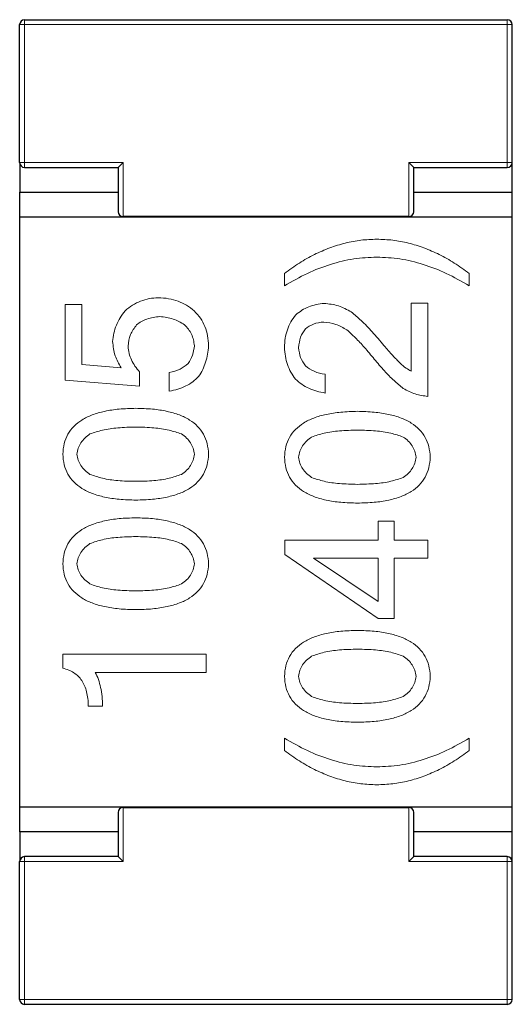
# Model space of a CAD drawing. Units: millimetres. Extents: x 8 to 327, y 12 to 196.
# Drawn here: x 161 to 162, y 188 to 189 of the extents above; entities that cross this region are included whole.
import ezdxf

# ---------------------------------------------------------------- set-up
doc = ezdxf.new("R2010")
doc.units = ezdxf.units.MM

msp = doc.modelspace()

# ---------------------------------------------------------------- linework, layer by layer
at = {"color": 7, "linetype": 'Continuous', "lineweight": 30}
for p, q in [((161.1212, 188.4648), (161.1212, 188.6048)), ((161.1262, 188.6098), (161.6162, 188.6098)), ((161.6212, 188.4648), (161.6212, 188.6048)), ((161.1213, 188.4645), (161.1213, 188.4347)), ((161.2212, 188.4598), (161.2262, 188.4648)), ((161.5212, 188.4598), (161.5162, 188.4648)), ((161.6212, 188.4347), (161.6212, 188.4645)), ((161.1262, 188.4598), (161.2212, 188.4598)), ((161.2212, 188.4598), (161.2212, 188.4148)), ((161.5212, 188.4598), (161.6162, 188.4598)), ((161.5212, 188.4148), (161.5212, 188.4598)), ((161.1212, 188.4347), (161.1212, 188.4097)), ((161.1213, 188.4347), (161.2212, 188.4347)), ((161.5212, 188.4347), (161.6212, 188.4347)), ((161.6212, 188.4097), (161.6212, 188.4347)), ((161.1212, 188.4097), (161.1212, 187.81)), ((161.1212, 188.4097), (161.6212, 188.4097)), ((161.5162, 188.4098), (161.2262, 188.4098)), ((161.6212, 187.81), (161.6212, 188.4097)), ((161.6212, 187.81), (161.1212, 187.81)), ((161.1212, 187.81), (161.1212, 187.785)), ((161.2212, 187.8048), (161.2212, 187.7598)), ((161.2262, 187.8098), (161.5162, 187.8098)), ((161.5212, 187.7598), (161.5212, 187.8048)), ((161.6212, 187.785), (161.6212, 187.81)), ((161.2212, 187.785), (161.1213, 187.785)), ((161.1213, 187.785), (161.1213, 187.7552)), ((161.6212, 187.785), (161.5212, 187.785)), ((161.6212, 187.7552), (161.6212, 187.785)), ((161.1212, 187.6148), (161.1212, 187.7548)), ((161.2212, 187.7598), (161.1262, 187.7598)), ((161.2212, 187.7598), (161.2262, 187.7548)), ((161.5212, 187.7598), (161.5162, 187.7548)), ((161.6162, 187.7598), (161.5212, 187.7598)), ((161.6212, 187.6148), (161.6212, 187.7548)), ((161.6162, 187.6098), (161.1262, 187.6098))]:
    msp.add_line(p, q, dxfattribs=at)
at = {"color": 252, "linetype": 'Continuous', "lineweight": 0}
for p, q in [((161.1262, 188.6048), (161.1212, 188.6048)), ((161.1262, 188.6098), (161.1262, 188.6048)), ((161.6162, 188.6048), (161.1262, 188.6048)), ((161.1262, 188.6048), (161.1262, 188.4648)), ((161.6162, 188.6098), (161.6162, 188.6048)), ((161.6162, 188.6048), (161.6162, 188.4648)), ((161.6212, 188.6048), (161.6162, 188.6048)), ((161.1262, 188.4648), (161.1212, 188.4648)), ((161.1262, 188.4598), (161.1262, 188.4648)), ((161.1262, 188.4648), (161.2262, 188.4648)), ((161.2262, 188.4648), (161.2262, 188.4098)), ((161.5162, 188.4648), (161.6162, 188.4648)), ((161.5162, 188.4098), (161.5162, 188.4648)), ((161.6162, 188.4648), (161.6162, 188.4598)), ((161.6162, 188.4648), (161.6212, 188.4648)), ((161.39, 188.3396), (161.39, 188.3522)), ((161.5775, 188.3522), (161.5775, 188.3396)), ((161.1674, 188.3206), (161.1844, 188.3206)), ((161.1674, 188.2438), (161.1674, 188.3206)), ((161.1844, 188.3206), (161.1844, 188.2596)), ((161.5186, 188.253), (161.5186, 188.3221)), ((161.5186, 188.3221), (161.5356, 188.3221)), ((161.5356, 188.3221), (161.5356, 188.2273)), ((161.1844, 188.2596), (161.2241, 188.2564)), ((161.243, 188.2522), (161.243, 188.2377)), ((161.273, 188.2326), (161.273, 188.2516)), ((161.243, 188.2377), (161.1674, 188.2438)), ((161.4313, 188.2497), (161.4313, 188.2307)), ((161.4852, 188.0812), (161.4852, 188.1005)), ((161.4852, 188.1005), (161.5014, 188.1005)), ((161.5014, 188.1005), (161.5014, 188.0812)), ((161.3905, 188.0668), (161.3905, 188.0812)), ((161.3905, 188.0812), (161.4852, 188.0812)), ((161.5014, 188.0812), (161.5356, 188.0812)), ((161.5356, 188.0812), (161.5356, 188.0628)), ((161.4852, 188.0016), (161.3905, 188.0668)), ((161.4196, 188.0628), (161.4852, 188.0628)), ((161.4852, 188.0188), (161.4196, 188.0628)), ((161.4852, 188.0628), (161.4852, 188.0188)), ((161.5356, 188.0628), (161.5014, 188.0628)), ((161.5014, 188.0628), (161.5014, 188.0016)), ((161.5014, 188.0016), (161.4852, 188.0016)), ((161.165, 187.9654), (161.3106, 187.9654)), ((161.165, 187.9513), (161.165, 187.9654)), ((161.3106, 187.9654), (161.3106, 187.947)), ((161.3106, 187.947), (161.1979, 187.947)), ((161.2054, 187.9126), (161.1909, 187.9126)), ((161.39, 187.8676), (161.39, 187.8802)), ((161.5775, 187.8802), (161.5775, 187.8676)), ((161.2262, 187.8098), (161.2262, 187.7548)), ((161.5162, 187.7548), (161.5162, 187.8098)), ((161.1212, 187.7548), (161.1262, 187.7548)), ((161.1262, 187.7598), (161.1262, 187.7548)), ((161.1262, 187.7548), (161.1262, 187.6148)), ((161.2262, 187.7548), (161.1262, 187.7548)), ((161.6162, 187.7548), (161.5162, 187.7548)), ((161.6162, 187.7598), (161.6162, 187.7548)), ((161.6162, 187.7548), (161.6162, 187.6148)), ((161.6212, 187.7548), (161.6162, 187.7548)), ((161.1212, 187.6148), (161.1262, 187.6148)), ((161.1262, 187.6148), (161.1262, 187.6098)), ((161.1262, 187.6148), (161.6162, 187.6148)), ((161.6162, 187.6148), (161.6162, 187.6098)), ((161.6162, 187.6148), (161.6212, 187.6148))]:
    msp.add_line(p, q, dxfattribs=at)
at = {"color": 7, "linetype": 'Continuous', "lineweight": 30}
for centre, start, end in [((161.1262, 188.6048), 90, 180), ((161.6162, 188.6048), 0, 90), ((161.1262, 188.4648), 180, 270), ((161.6162, 188.4648), 270, 0), ((161.2262, 188.4148), 180, 270), ((161.5162, 188.4148), 270, 0), ((161.2262, 187.8048), 90, 180), ((161.5162, 187.8048), 0, 90), ((161.1262, 187.7548), 90, 180), ((161.6162, 187.7548), 0, 90), ((161.1262, 187.6148), 180, 270), ((161.6162, 187.6148), 270, 0)]:
    msp.add_arc(centre, 0.005, start, end, dxfattribs=at)
at = {"color": 252, "linetype": 'Continuous', "lineweight": 0}
for points, knots in [([(161.39, 188.3522), (161.3949, 188.3558), (161.4047, 188.3629), (161.4201, 188.3715), (161.4357, 188.3783), (161.4516, 188.3832), (161.4676, 188.3863), (161.4784, 188.3867), (161.4838, 188.3869)], [0, 0, 0, 0, 0.181104, 0.3539905, 0.5203508, 0.6820813, 0.8412437, 1, 1, 1, 1]), ([(161.4838, 188.3869), (161.4892, 188.3867), (161.4999, 188.3863), (161.516, 188.3832), (161.5318, 188.3783), (161.5474, 188.3715), (161.5628, 188.3629), (161.5726, 188.3558), (161.5775, 188.3522)], [0, 0, 0, 0, 0.158648, 0.317745, 0.479454, 0.645837, 0.818789, 1, 1, 1, 1]), ([(161.4838, 188.3688), (161.4759, 188.3684), (161.46, 188.3676), (161.4363, 188.3617), (161.4126, 188.3526), (161.3977, 188.344), (161.39, 188.3396)], [0, 0, 0, 0, 0.237383, 0.479916, 0.732635, 1, 1, 1, 1]), ([(161.5775, 188.3396), (161.5698, 188.344), (161.5549, 188.3526), (161.5312, 188.3617), (161.5075, 188.3676), (161.4916, 188.3684), (161.4838, 188.3688)], [0, 0, 0, 0, 0.267513, 0.520283, 0.762766, 1, 1, 1, 1]), ([(161.2282, 188.3142), (161.2307, 188.3162), (161.2355, 188.3201), (161.2439, 188.3242), (161.2527, 188.3269), (161.2588, 188.3273), (161.2619, 188.3275)], [0, 0, 0, 0, 0.2572106, 0.5042128, 0.7490567, 1, 1, 1, 1]), ([(161.2619, 188.3275), (161.2654, 188.3273), (161.2723, 188.3269), (161.282, 188.3242), (161.2909, 188.3201), (161.296, 188.3161), (161.2985, 188.3141)], [0, 0, 0, 0, 0.264853, 0.514464, 0.756664, 1, 1, 1, 1]), ([(161.4014, 188.3101), (161.4035, 188.3117), (161.4076, 188.3149), (161.4146, 188.3184), (161.4222, 188.3208), (161.4275, 188.3214), (161.4302, 188.3217)], [0, 0, 0, 0, 0.248634, 0.493735, 0.742031, 1, 1, 1, 1]), ([(161.4302, 188.3217), (161.4351, 188.3212), (161.4449, 188.3201), (161.4535, 188.3154), (161.4578, 188.3131)], [0, 0, 0, 0, 0.506753, 1, 1, 1, 1]), ([(161.2156, 188.283), (161.2159, 188.2858), (161.2166, 188.2915), (161.2192, 188.2996), (161.223, 188.3073), (161.2264, 188.3118), (161.2282, 188.3142)], [0, 0, 0, 0, 0.250885, 0.497144, 0.744857, 1, 1, 1, 1]), ([(161.2985, 188.3141), (161.3007, 188.3117), (161.305, 188.3069), (161.3095, 188.2982), (161.3124, 188.2887), (161.3128, 188.282), (161.313, 188.2786)], [0, 0, 0, 0, 0.248444, 0.49139, 0.738767, 1, 1, 1, 1]), ([(161.39, 188.2771), (161.3901, 188.2802), (161.3905, 188.2862), (161.3927, 188.295), (161.3962, 188.303), (161.3997, 188.3077), (161.4014, 188.3101)], [0, 0, 0, 0, 0.261722, 0.510879, 0.754478, 1, 1, 1, 1]), ([(161.4578, 188.3131), (161.4612, 188.3102), (161.4686, 188.3039), (161.4796, 188.2923), (161.487, 188.2836), (161.491, 188.279)], [0, 0, 0, 0, 0.279627, 0.612518, 1, 1, 1, 1]), ([(161.2636, 188.3083), (161.2613, 188.3081), (161.2568, 188.3077), (161.2505, 188.306), (161.2448, 188.3035), (161.2415, 188.3011), (161.2399, 188.2999)], [0, 0, 0, 0, 0.271334, 0.52457, 0.765297, 1, 1, 1, 1]), ([(161.2885, 188.3001), (161.2847, 188.3023), (161.277, 188.3068), (161.2682, 188.3078), (161.2636, 188.3083)], [0, 0, 0, 0, 0.486013, 1, 1, 1, 1]), ([(161.2986, 188.2786), (161.2983, 188.2807), (161.2978, 188.2847), (161.2957, 188.2904), (161.2926, 188.2957), (161.2899, 188.2986), (161.2885, 188.3001)], [0, 0, 0, 0, 0.255785, 0.502141, 0.747399, 1, 1, 1, 1]), ([(161.4298, 188.3028), (161.4263, 188.3024), (161.4195, 188.3016), (161.4138, 188.2977), (161.4112, 188.2959)], [0, 0, 0, 0, 0.523402, 1, 1, 1, 1]), ([(161.4534, 188.2947), (161.4497, 188.2969), (161.4424, 188.3011), (161.434, 188.3022), (161.4298, 188.3028)], [0, 0, 0, 0, 0.499588, 1, 1, 1, 1]), ([(161.2399, 188.2999), (161.2375, 188.2968), (161.2328, 188.2902), (161.2317, 188.2822), (161.2312, 188.2782)], [0, 0, 0, 0, 0.488133, 1, 1, 1, 1]), ([(161.4112, 188.2959), (161.4094, 188.2932), (161.4055, 188.2873), (161.4048, 188.2804), (161.4044, 188.2767)], [0, 0, 0, 0, 0.47201, 1, 1, 1, 1]), ([(161.4812, 188.2651), (161.4779, 188.2691), (161.4717, 188.2766), (161.4625, 188.2866), (161.4563, 188.2922), (161.4534, 188.2947)], [0, 0, 0, 0, 0.382481, 0.71541, 1, 1, 1, 1]), ([(161.2241, 188.2564), (161.2219, 188.2604), (161.2171, 188.2686), (161.2161, 188.2781), (161.2156, 188.283)], [0, 0, 0, 0, 0.482942, 1, 1, 1, 1]), ([(161.2312, 188.2782), (161.2315, 188.2757), (161.2321, 188.271), (161.2346, 188.2642), (161.2381, 188.2578), (161.2413, 188.2541), (161.243, 188.2522)], [0, 0, 0, 0, 0.250683, 0.495925, 0.74325, 1, 1, 1, 1]), ([(161.2923, 188.2607), (161.2939, 188.2634), (161.2973, 188.2689), (161.2981, 188.2753), (161.2986, 188.2786)], [0, 0, 0, 0, 0.4924012, 1, 1, 1, 1]), ([(161.313, 188.2786), (161.3127, 188.2757), (161.3122, 188.2701), (161.3101, 188.262), (161.3072, 188.2544), (161.3044, 188.2498), (161.3029, 188.2475)], [0, 0, 0, 0, 0.260733, 0.511382, 0.756263, 1, 1, 1, 1]), ([(161.4012, 188.2446), (161.3996, 188.2469), (161.3963, 188.2516), (161.3929, 188.2596), (161.3906, 188.2681), (161.3902, 188.274), (161.39, 188.2771)], [0, 0, 0, 0, 0.245767, 0.490168, 0.739578, 1, 1, 1, 1]), ([(161.4044, 188.2767), (161.4048, 188.2733), (161.4057, 188.2667), (161.4094, 188.2611), (161.4112, 188.2583)], [0, 0, 0, 0, 0.505517, 1, 1, 1, 1]), ([(161.491, 188.279), (161.4939, 188.2755), (161.4992, 188.2694), (161.5067, 188.2617), (161.5128, 188.2561), (161.5169, 188.2539), (161.5186, 188.253)], [0, 0, 0, 0, 0.352928, 0.635906, 0.850417, 1, 1, 1, 1]), ([(161.273, 188.2516), (161.2768, 188.2525), (161.2839, 188.254), (161.2896, 188.2585), (161.2923, 188.2607)], [0, 0, 0, 0, 0.531972, 1, 1, 1, 1]), ([(161.5106, 188.2353), (161.5074, 188.2379), (161.5006, 188.2435), (161.4909, 188.2535), (161.4846, 188.2611), (161.4812, 188.2651)], [0, 0, 0, 0, 0.292237, 0.624898, 1, 1, 1, 1]), ([(161.4112, 188.2583), (161.4141, 188.2562), (161.4201, 188.2518), (161.4274, 188.2504), (161.4313, 188.2497)], [0, 0, 0, 0, 0.471061, 1, 1, 1, 1]), ([(161.3029, 188.2475), (161.301, 188.2457), (161.297, 188.2419), (161.2898, 188.2376), (161.2818, 188.2344), (161.276, 188.2332), (161.273, 188.2326)], [0, 0, 0, 0, 0.238312, 0.47968, 0.731419, 1, 1, 1, 1]), ([(161.4313, 188.2307), (161.4284, 188.2312), (161.4228, 188.2323), (161.4148, 188.2353), (161.4075, 188.2393), (161.4033, 188.2428), (161.4012, 188.2446)], [0, 0, 0, 0, 0.262882, 0.513384, 0.757078, 1, 1, 1, 1]), ([(161.5356, 188.2273), (161.5312, 188.2278), (161.5224, 188.229), (161.5146, 188.2332), (161.5106, 188.2353)], [0, 0, 0, 0, 0.4900701, 1, 1, 1, 1]), ([(161.165, 188.1685), (161.1653, 188.1722), (161.1659, 188.1792), (161.1698, 188.1889), (161.176, 188.1972), (161.1845, 188.2038), (161.1951, 188.2089), (161.2079, 188.2125), (161.2228, 188.2147), (161.2335, 188.215), (161.2392, 188.2152)], [0, 0, 0, 0, 0.111399, 0.214488, 0.315883, 0.422517, 0.5404, 0.674035, 0.826535, 1, 1, 1, 1]), ([(161.2392, 188.2152), (161.2448, 188.215), (161.2554, 188.2147), (161.2703, 188.2125), (161.283, 188.2089), (161.2936, 188.2038), (161.302, 188.1972), (161.3081, 188.1889), (161.312, 188.1792), (161.3127, 188.1722), (161.313, 188.1685)], [0, 0, 0, 0, 0.173173, 0.325431, 0.458892, 0.57669, 0.683349, 0.784894, 0.888249, 1, 1, 1, 1]), ([(161.39, 188.1654), (161.3903, 188.1691), (161.3909, 188.1761), (161.3948, 188.1858), (161.401, 188.1941), (161.4095, 188.2007), (161.4201, 188.2058), (161.4329, 188.2094), (161.4478, 188.2116), (161.4585, 188.2119), (161.4642, 188.2121)], [0, 0, 0, 0, 0.111399, 0.214488, 0.315883, 0.422517, 0.5404, 0.674035, 0.826535, 1, 1, 1, 1]), ([(161.4642, 188.2121), (161.4698, 188.2119), (161.4804, 188.2116), (161.4953, 188.2094), (161.508, 188.2058), (161.5186, 188.2007), (161.527, 188.1941), (161.5331, 188.1858), (161.537, 188.1761), (161.5377, 188.1691), (161.538, 188.1654)], [0, 0, 0, 0, 0.1731728, 0.3254312, 0.4588919, 0.5766895, 0.6833488, 0.7848944, 0.8882491, 1, 1, 1, 1]), ([(161.1926, 188.1891), (161.1968, 188.1905), (161.2059, 188.1936), (161.2217, 188.1957), (161.233, 188.196), (161.2392, 188.1961)], [0, 0, 0, 0, 0.279247, 0.610865, 1, 1, 1, 1]), ([(161.2392, 188.1961), (161.2453, 188.196), (161.2566, 188.1957), (161.2722, 188.1936), (161.2813, 188.1905), (161.2855, 188.1891)], [0, 0, 0, 0, 0.38976, 0.721353, 1, 1, 1, 1]), ([(161.4176, 188.186), (161.4218, 188.1874), (161.4309, 188.1905), (161.4467, 188.1926), (161.458, 188.1929), (161.4642, 188.1931)], [0, 0, 0, 0, 0.279247, 0.610865, 1, 1, 1, 1]), ([(161.4642, 188.1931), (161.4703, 188.1929), (161.4816, 188.1926), (161.4972, 188.1905), (161.5063, 188.1874), (161.5105, 188.186)], [0, 0, 0, 0, 0.38976, 0.721353, 1, 1, 1, 1]), ([(161.1794, 188.1685), (161.1797, 188.1706), (161.1804, 188.1747), (161.1832, 188.1803), (161.1873, 188.1852), (161.1908, 188.1878), (161.1926, 188.1891)], [0, 0, 0, 0, 0.247384, 0.487623, 0.734296, 1, 1, 1, 1]), ([(161.2855, 188.1891), (161.2873, 188.1878), (161.2908, 188.1852), (161.2948, 188.1803), (161.2975, 188.1747), (161.2982, 188.1706), (161.2986, 188.1685)], [0, 0, 0, 0, 0.264837, 0.511284, 0.751867, 1, 1, 1, 1]), ([(161.4044, 188.1654), (161.4047, 188.1675), (161.4054, 188.1716), (161.4082, 188.1772), (161.4123, 188.1822), (161.4158, 188.1847), (161.4176, 188.186)], [0, 0, 0, 0, 0.247384, 0.487623, 0.734296, 1, 1, 1, 1]), ([(161.5105, 188.186), (161.5123, 188.1847), (161.5158, 188.1822), (161.5198, 188.1772), (161.5225, 188.1716), (161.5232, 188.1675), (161.5236, 188.1654)], [0, 0, 0, 0, 0.264837, 0.5112841, 0.7518667, 1, 1, 1, 1]), ([(161.2392, 188.1219), (161.2335, 188.1221), (161.2228, 188.1224), (161.2079, 188.1246), (161.1951, 188.1282), (161.1845, 188.1333), (161.176, 188.1399), (161.1698, 188.1481), (161.1659, 188.1579), (161.1653, 188.1649), (161.165, 188.1685)], [0, 0, 0, 0, 0.173558, 0.326134, 0.459824, 0.577735, 0.68436, 0.785708, 0.888712, 1, 1, 1, 1]), ([(161.1926, 188.148), (161.1908, 188.1493), (161.1873, 188.1519), (161.1832, 188.1568), (161.1804, 188.1624), (161.1797, 188.1665), (161.1794, 188.1685)], [0, 0, 0, 0, 0.266196, 0.513047, 0.753115, 1, 1, 1, 1]), ([(161.313, 188.1685), (161.3127, 188.1649), (161.312, 188.1579), (161.3081, 188.1482), (161.302, 188.1399), (161.2936, 188.1333), (161.283, 188.1282), (161.2703, 188.1246), (161.2554, 188.1224), (161.2448, 188.1221), (161.2392, 188.1219)], [0, 0, 0, 0, 0.111639, 0.214909, 0.316407, 0.423058, 0.540883, 0.674399, 0.826734, 1, 1, 1, 1]), ([(161.2986, 188.1685), (161.2982, 188.1665), (161.2975, 188.1624), (161.2948, 188.1568), (161.2908, 188.1519), (161.2873, 188.1493), (161.2855, 188.148)], [0, 0, 0, 0, 0.247635, 0.488047, 0.734671, 1, 1, 1, 1]), ([(161.4642, 188.1189), (161.4585, 188.119), (161.4478, 188.1193), (161.4329, 188.1215), (161.4201, 188.1251), (161.4095, 188.1302), (161.401, 188.1368), (161.3948, 188.1451), (161.3909, 188.1548), (161.3903, 188.1618), (161.39, 188.1654)], [0, 0, 0, 0, 0.1735577, 0.326134, 0.4598242, 0.5777346, 0.68436, 0.7857076, 0.8887124, 1, 1, 1, 1]), ([(161.4176, 188.1449), (161.4158, 188.1462), (161.4123, 188.1488), (161.4082, 188.1537), (161.4054, 188.1593), (161.4047, 188.1634), (161.4044, 188.1654)], [0, 0, 0, 0, 0.266196, 0.513047, 0.753115, 1, 1, 1, 1]), ([(161.538, 188.1654), (161.5377, 188.1618), (161.537, 188.1548), (161.5331, 188.1451), (161.527, 188.1368), (161.5186, 188.1302), (161.508, 188.1251), (161.4953, 188.1215), (161.4804, 188.1193), (161.4698, 188.119), (161.4642, 188.1189)], [0, 0, 0, 0, 0.111639, 0.214909, 0.316407, 0.423058, 0.540883, 0.674399, 0.826734, 1, 1, 1, 1]), ([(161.5236, 188.1654), (161.5232, 188.1634), (161.5225, 188.1593), (161.5198, 188.1537), (161.5158, 188.1488), (161.5123, 188.1462), (161.5105, 188.1449)], [0, 0, 0, 0, 0.247635, 0.488047, 0.734671, 1, 1, 1, 1]), ([(161.2392, 188.141), (161.233, 188.1411), (161.2217, 188.1414), (161.2059, 188.1435), (161.1968, 188.1466), (161.1926, 188.148)], [0, 0, 0, 0, 0.389135, 0.720753, 1, 1, 1, 1]), ([(161.2855, 188.148), (161.2813, 188.1466), (161.2722, 188.1435), (161.2566, 188.1414), (161.2453, 188.1411), (161.2392, 188.141)], [0, 0, 0, 0, 0.278647, 0.61024, 1, 1, 1, 1]), ([(161.4642, 188.1379), (161.458, 188.1381), (161.4467, 188.1384), (161.4309, 188.1404), (161.4218, 188.1435), (161.4176, 188.1449)], [0, 0, 0, 0, 0.389135, 0.720753, 1, 1, 1, 1]), ([(161.5105, 188.1449), (161.5063, 188.1435), (161.4972, 188.1404), (161.4816, 188.1384), (161.4703, 188.1381), (161.4642, 188.1379)], [0, 0, 0, 0, 0.278647, 0.61024, 1, 1, 1, 1]), ([(161.165, 188.0573), (161.1653, 188.0609), (161.1659, 188.0679), (161.1698, 188.0777), (161.176, 188.0859), (161.1845, 188.0925), (161.1951, 188.0976), (161.2079, 188.1012), (161.2228, 188.1035), (161.2335, 188.1038), (161.2392, 188.1039)], [0, 0, 0, 0, 0.1113992, 0.2144882, 0.3158835, 0.4225169, 0.5404002, 0.6740351, 0.8265349, 1, 1, 1, 1]), ([(161.2392, 188.1039), (161.2448, 188.1038), (161.2554, 188.1035), (161.2703, 188.1012), (161.283, 188.0976), (161.2936, 188.0925), (161.302, 188.0859), (161.3081, 188.0777), (161.312, 188.0679), (161.3127, 188.0609), (161.313, 188.0573)], [0, 0, 0, 0, 0.173173, 0.325431, 0.458892, 0.57669, 0.683349, 0.784894, 0.888249, 1, 1, 1, 1]), ([(161.1926, 188.0778), (161.1968, 188.0793), (161.2059, 188.0824), (161.2217, 188.0844), (161.233, 188.0847), (161.2392, 188.0849)], [0, 0, 0, 0, 0.279247, 0.610865, 1, 1, 1, 1]), ([(161.2392, 188.0849), (161.2453, 188.0847), (161.2566, 188.0844), (161.2722, 188.0824), (161.2813, 188.0793), (161.2855, 188.0778)], [0, 0, 0, 0, 0.38976, 0.721353, 1, 1, 1, 1]), ([(161.1794, 188.0573), (161.1797, 188.0593), (161.1804, 188.0634), (161.1832, 188.069), (161.1873, 188.074), (161.1908, 188.0765), (161.1926, 188.0778)], [0, 0, 0, 0, 0.2473842, 0.4876228, 0.7342963, 1, 1, 1, 1]), ([(161.2855, 188.0778), (161.2873, 188.0765), (161.2908, 188.074), (161.2948, 188.069), (161.2975, 188.0634), (161.2982, 188.0593), (161.2986, 188.0573)], [0, 0, 0, 0, 0.264837, 0.511284, 0.751867, 1, 1, 1, 1]), ([(161.2392, 188.0107), (161.2335, 188.0108), (161.2228, 188.0111), (161.2079, 188.0134), (161.1951, 188.0169), (161.1845, 188.022), (161.176, 188.0287), (161.1698, 188.0369), (161.1659, 188.0466), (161.1653, 188.0536), (161.165, 188.0573)], [0, 0, 0, 0, 0.173558, 0.326134, 0.459824, 0.577735, 0.68436, 0.785708, 0.888712, 1, 1, 1, 1]), ([(161.1926, 188.0368), (161.1908, 188.0381), (161.1873, 188.0406), (161.1832, 188.0456), (161.1804, 188.0511), (161.1797, 188.0552), (161.1794, 188.0573)], [0, 0, 0, 0, 0.266196, 0.513047, 0.753115, 1, 1, 1, 1]), ([(161.313, 188.0573), (161.3127, 188.0536), (161.312, 188.0466), (161.3081, 188.0369), (161.302, 188.0287), (161.2936, 188.022), (161.283, 188.0169), (161.2703, 188.0134), (161.2554, 188.0111), (161.2448, 188.0108), (161.2392, 188.0107)], [0, 0, 0, 0, 0.111639, 0.214909, 0.316407, 0.423058, 0.540883, 0.674399, 0.826734, 1, 1, 1, 1]), ([(161.2986, 188.0573), (161.2982, 188.0552), (161.2975, 188.0512), (161.2948, 188.0456), (161.2908, 188.0406), (161.2873, 188.0381), (161.2855, 188.0368)], [0, 0, 0, 0, 0.247635, 0.488047, 0.734671, 1, 1, 1, 1]), ([(161.2392, 188.0297), (161.233, 188.0299), (161.2217, 188.0302), (161.2059, 188.0322), (161.1968, 188.0353), (161.1926, 188.0368)], [0, 0, 0, 0, 0.389135, 0.720753, 1, 1, 1, 1]), ([(161.2855, 188.0368), (161.2813, 188.0353), (161.2722, 188.0322), (161.2566, 188.0302), (161.2453, 188.0299), (161.2392, 188.0297)], [0, 0, 0, 0, 0.278647, 0.61024, 1, 1, 1, 1]), ([(161.39, 187.9429), (161.3903, 187.9466), (161.3909, 187.9536), (161.3948, 187.9633), (161.401, 187.9716), (161.4095, 187.9782), (161.4201, 187.9833), (161.4329, 187.9869), (161.4478, 187.9891), (161.4585, 187.9894), (161.4642, 187.9896)], [0, 0, 0, 0, 0.111399, 0.214488, 0.315883, 0.422517, 0.5404, 0.674035, 0.826535, 1, 1, 1, 1]), ([(161.4642, 187.9896), (161.4698, 187.9894), (161.4804, 187.9891), (161.4953, 187.9869), (161.508, 187.9833), (161.5186, 187.9782), (161.527, 187.9716), (161.5331, 187.9633), (161.537, 187.9536), (161.5377, 187.9466), (161.538, 187.9429)], [0, 0, 0, 0, 0.173173, 0.325431, 0.458892, 0.57669, 0.683349, 0.784894, 0.888249, 1, 1, 1, 1]), ([(161.4176, 187.9635), (161.4218, 187.9649), (161.4309, 187.968), (161.4467, 187.9701), (161.458, 187.9704), (161.4642, 187.9705)], [0, 0, 0, 0, 0.279247, 0.610865, 1, 1, 1, 1]), ([(161.4642, 187.9705), (161.4703, 187.9704), (161.4816, 187.9701), (161.4972, 187.968), (161.5063, 187.9649), (161.5105, 187.9635)], [0, 0, 0, 0, 0.3897599, 0.7213528, 1, 1, 1, 1]), ([(161.4044, 187.9429), (161.4047, 187.945), (161.4054, 187.9491), (161.4082, 187.9547), (161.4123, 187.9597), (161.4158, 187.9622), (161.4176, 187.9635)], [0, 0, 0, 0, 0.247384, 0.487623, 0.734296, 1, 1, 1, 1]), ([(161.5105, 187.9635), (161.5123, 187.9622), (161.5158, 187.9596), (161.5198, 187.9547), (161.5225, 187.9491), (161.5232, 187.945), (161.5236, 187.9429)], [0, 0, 0, 0, 0.264837, 0.511284, 0.751867, 1, 1, 1, 1]), ([(161.1909, 187.9126), (161.1908, 187.9152), (161.1906, 187.9201), (161.1893, 187.9271), (161.1873, 187.9333), (161.1844, 187.9387), (161.1807, 187.9432), (161.1762, 187.9468), (161.1709, 187.9496), (161.167, 187.9507), (161.165, 187.9513)], [0, 0, 0, 0, 0.153138, 0.291792, 0.418362, 0.535987, 0.648557, 0.760491, 0.876281, 1, 1, 1, 1]), ([(161.1979, 187.947), (161.1991, 187.9447), (161.2014, 187.9397), (161.2036, 187.9315), (161.2051, 187.9223), (161.2053, 187.9159), (161.2054, 187.9126)], [0, 0, 0, 0, 0.221955, 0.460017, 0.718292, 1, 1, 1, 1]), ([(161.4642, 187.8963), (161.4585, 187.8965), (161.4478, 187.8968), (161.4329, 187.899), (161.4201, 187.9026), (161.4095, 187.9077), (161.401, 187.9143), (161.3948, 187.9226), (161.3909, 187.9323), (161.3903, 187.9393), (161.39, 187.9429)], [0, 0, 0, 0, 0.173558, 0.326134, 0.459824, 0.577735, 0.68436, 0.785708, 0.888712, 1, 1, 1, 1]), ([(161.4176, 187.9224), (161.4158, 187.9237), (161.4123, 187.9263), (161.4082, 187.9312), (161.4054, 187.9368), (161.4047, 187.9409), (161.4044, 187.9429)], [0, 0, 0, 0, 0.266196, 0.513047, 0.753115, 1, 1, 1, 1]), ([(161.538, 187.9429), (161.5377, 187.9393), (161.537, 187.9323), (161.5331, 187.9226), (161.527, 187.9143), (161.5186, 187.9077), (161.508, 187.9026), (161.4953, 187.899), (161.4804, 187.8968), (161.4698, 187.8965), (161.4642, 187.8963)], [0, 0, 0, 0, 0.1116392, 0.2149095, 0.3164073, 0.4230583, 0.5408832, 0.6743992, 0.8267343, 1, 1, 1, 1]), ([(161.5236, 187.9429), (161.5232, 187.9409), (161.5225, 187.9368), (161.5198, 187.9312), (161.5158, 187.9263), (161.5123, 187.9237), (161.5105, 187.9224)], [0, 0, 0, 0, 0.247635, 0.488047, 0.734671, 1, 1, 1, 1]), ([(161.4642, 187.9154), (161.458, 187.9155), (161.4467, 187.9158), (161.4309, 187.9179), (161.4218, 187.921), (161.4176, 187.9224)], [0, 0, 0, 0, 0.389135, 0.720753, 1, 1, 1, 1]), ([(161.5105, 187.9224), (161.5063, 187.921), (161.4972, 187.9179), (161.4816, 187.9158), (161.4703, 187.9155), (161.4642, 187.9154)], [0, 0, 0, 0, 0.278647, 0.61024, 1, 1, 1, 1]), ([(161.39, 187.8802), (161.3977, 187.8757), (161.4126, 187.8671), (161.4363, 187.858), (161.46, 187.8521), (161.4759, 187.8513), (161.4838, 187.8509)], [0, 0, 0, 0, 0.267445, 0.520178, 0.762678, 1, 1, 1, 1]), ([(161.4838, 187.8509), (161.4916, 187.8513), (161.5075, 187.8521), (161.5312, 187.858), (161.5549, 187.8671), (161.5698, 187.8757), (161.5775, 187.8802)], [0, 0, 0, 0, 0.237174, 0.479623, 0.732407, 1, 1, 1, 1]), ([(161.4838, 187.8328), (161.4784, 187.833), (161.4676, 187.8334), (161.4516, 187.8365), (161.4357, 187.8414), (161.4201, 187.8482), (161.4047, 187.8569), (161.3949, 187.864), (161.39, 187.8676)], [0, 0, 0, 0, 0.158709, 0.317833, 0.479543, 0.645907, 0.818828, 1, 1, 1, 1]), ([(161.5775, 187.8676), (161.5726, 187.864), (161.5628, 187.8569), (161.5474, 187.8482), (161.5318, 187.8414), (161.516, 187.8365), (161.4999, 187.8334), (161.4892, 187.833), (161.4838, 187.8328)], [0, 0, 0, 0, 0.181279, 0.354265, 0.520652, 0.682341, 0.841399, 1, 1, 1, 1])]:
    msp.add_open_spline(points, degree=3, knots=knots, dxfattribs=at)

doc.saveas('drawing.dxf')
